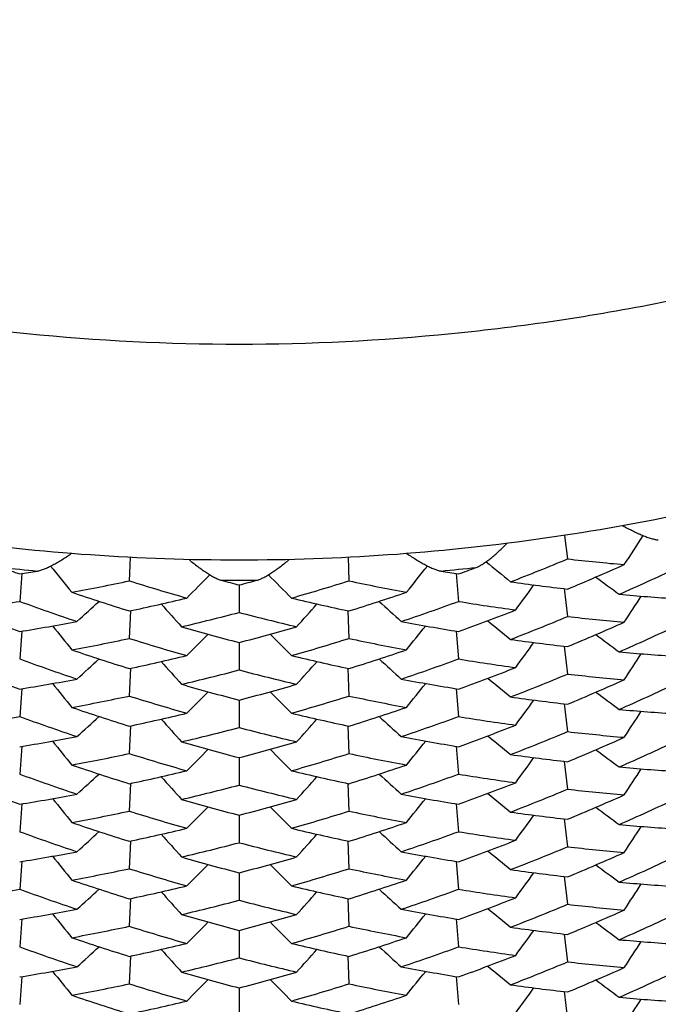
# Model space of a CAD drawing. Units: inches. Extents: x 0 to 11, y 0 to 8.5.
# Drawn here: x 4.7 to 4.8, y 2.6 to 2.7 of the extents above; entities that cross this region are included whole.
import ezdxf

# ---------------------------------------------------------------- set-up
doc = ezdxf.new("R2010")
doc.units = ezdxf.units.IN
doc.header["$LTSCALE"] = 0.605
doc.header["$MEASUREMENT"] = 0
doc.layers.get('0').update_dxf_attribs({"linetype": 'CONTINUOUS'})

msp = doc.modelspace()

# ---------------------------------------------------------------- linework, layer by layer
at = {"color": 7, "linetype": 'Continuous'}
for p, q in [((4.7718954656, 2.6715265639), (4.772182697, 2.6692026436)), ((4.7290840393, 2.6693613118), (4.7289887495, 2.6670372992)), ((4.7505459796, 2.6693613118), (4.7506412693, 2.6670372993)), ((4.7184155168, 2.6677550614), (4.7181902806, 2.665012503)), ((4.761214502, 2.6677550621), (4.7614397382, 2.6650125031)), ((4.7398150082, 2.6666339753), (4.7398150094, 2.6639284393)), ((4.7718435688, 2.6662721744), (4.7721826967, 2.6635275324)), ((4.7291006351, 2.6640917414), (4.7289887496, 2.661362188)), ((4.7505293837, 2.6640917421), (4.7506412692, 2.661362188)), ((4.7184154961, 2.6620798853), (4.7181902806, 2.6593375635)), ((4.7612145227, 2.662079886), (4.7614397382, 2.6593375637)), ((4.7398150082, 2.6609585998), (4.7398150094, 2.6582535)), ((4.7718436093, 2.6605966646), (4.7721826969, 2.6578522982)), ((4.729100622, 2.6584162373), (4.7289887495, 2.6556869537)), ((4.7505293969, 2.6584162379), (4.7506412693, 2.6556869537)), ((4.7184155137, 2.6564047116), (4.7181902806, 2.6536621909)), ((4.7612145051, 2.6564047123), (4.7614397383, 2.6536621907)), ((4.7398150082, 2.6552834303), (4.7398150094, 2.6525781272)), ((4.7718435962, 2.6549216152), (4.7721826968, 2.6521771851)), ((4.7291006261, 2.6527411843), (4.7289887496, 2.6500118408)), ((4.7505293927, 2.652741185), (4.7506412692, 2.6500118408)), ((4.7184154915, 2.6507294153), (4.7181902806, 2.6479871403)), ((4.7612145274, 2.6507294161), (4.7614397382, 2.6479871403)), ((4.7398150082, 2.6496081331), (4.7398150094, 2.6469030766)), ((4.7718435958, 2.6492463121), (4.7721826969, 2.6465018343)), ((4.7291006265, 2.647065886), (4.7289887495, 2.6443364899)), ((4.7505293924, 2.6470658867), (4.7506412693, 2.6443364899)), ((4.7184155269, 2.6450544112), (4.7181902806, 2.6423117329)), ((4.7612144919, 2.6450544119), (4.7614397383, 2.6423117328)), ((4.7398150082, 2.6439331279), (4.7398150094, 2.6412276693)), ((4.7718435824, 2.6435712955), (4.7721826968, 2.6408267584)), ((4.7291006306, 2.641390863), (4.7289887496, 2.6386614142)), ((4.7505293882, 2.6413908637), (4.7506412692, 2.638661414)), ((4.7184154935, 2.6393790353), (4.7181902806, 2.6366367386)), ((4.7612145254, 2.639379036), (4.7614397382, 2.6366367386)), ((4.7398150082, 2.6382577515), (4.7398150094, 2.635552675)), ((4.7718436004, 2.6378958856), (4.7721826969, 2.6351514467)), ((4.7291006249, 2.6357154591), (4.7289887496, 2.6329861022)), ((4.7505293939, 2.6357154598), (4.7506412693, 2.6329861023)), ((4.7184155216, 2.6337039628), (4.7181902806, 2.6309613488)), ((4.7612144972, 2.6337039635), (4.7614397383, 2.6309613488)), ((4.7398150082, 2.6325826802), (4.7398150094, 2.6298772852)), ((4.7718435892, 2.6322208499), (4.7721826968, 2.6294763653)), ((4.729100628399999, 2.630040418), (4.7289887496, 2.627311021)), ((4.750529390500001, 2.6300404187), (4.7506412692, 2.627311021)), ((4.7184154924, 2.6280286139), (4.7181902806, 2.6252863273)), ((4.7612145264, 2.6280286146), (4.7614397382, 2.6252863273)), ((4.7398150082, 2.6269073309), (4.7398150094, 2.6242022637)), ((4.7718435973, 2.6265454943), (4.7721826969, 2.6238010315))]:
    msp.add_line(p, q, dxfattribs=at)
for centre, radius, start, end in [((4.2397739627, 3.0214554832), 0.6433675697, 326.7433975641, 327.0477224079), ((5.2244082913, 3.0728877912), 0.6455284822999999, 218.788076763, 219.0837941642), ((4.255221750500001, 3.0728877726), 0.6455284527, 320.916205868, 321.2119232946), ((5.1783325481, 3.1699821335), 0.6500745088000001, 230.4232067442, 230.6979670498), ((4.6745297661, 2.9036579652), 0.2539791178, 291.2472116197999, 292.6122045452), ((4.797025347, 2.8877372001), 0.219942059, 263.5145506338, 264.9781822199), ((4.6735573352, 2.9030271275), 0.2565120819, 292.6118480933, 293.9712748225), ((4.739810299999999, 2.8832582192), 0.2161654878, 263.7959864993, 264.7238322421), ((4.8038308962, 2.9030910959), 0.2504691421, 249.5817330324, 250.0060556317), ((4.681550053, 2.892769444), 0.228014564, 279.2470929792, 279.6909280893), ((4.275774424700001, 3.1225842519), 0.64779496, 315.102331677, 315.3881172404), ((5.2038556067, 3.1225842644), 0.6477949777, 224.6118829171, 224.8976683438), ((4.7398197189, 2.8832582192), 0.2161654878, 275.2761677579, 276.2040135007), ((4.7981050811, 2.8929200274), 0.2281672263, 260.3092203923, 260.7527585393), ((4.6758487567, 2.9029562387), 0.2503254421, 289.9938225759, 290.4183887600001), ((4.6724607133, 2.9028023783), 0.2592244152, 293.8499912664, 295.2023125799001), ((4.6808411166, 2.8939042252), 0.2319198056, 280.5572809017, 281.9820160805), ((4.8013662756, 2.8986333196), 0.2426421698, 252.6451255908, 254.0410142248), ((4.7398150094, 2.883333996), 0.2162414362, 269.53618576, 270.46381424), ((4.8005067033, 2.8982996472), 0.2394837476, 254.8862287232, 255.3195910976), ((4.6791615991, 2.8981557377), 0.239334834, 284.6802740832, 285.113906096), ((4.6781232023, 2.8991030288), 0.2431324175, 285.9603945798, 287.3534682642), ((4.7986904741, 2.8934103042), 0.2314162119, 258.0164347022, 259.4442706527), ((4.797446552699999, 2.8884891088), 0.2236874294, 262.0658648671, 263.5150243391), ((4.2468594766, 3.0445093104), 0.6444209633, 323.8283837425, 324.0996345517), ((5.1637567718, 3.1897859837), 0.651167156, 233.3411342894, 233.5928421635), ((4.8024364893, 2.8990943922), 0.2462359937, 251.261444856, 252.6455608357), ((4.6773416988, 2.8986396435), 0.24575775, 287.3530913919, 288.7399010177), ((4.7968396643, 2.8826468786), 0.217813354, 264.8469436558, 266.315526479), ((4.6818360689, 2.8882762685), 0.2262041946, 277.8062428565, 279.2483496654), ((4.803041191, 2.8981866035), 0.2481327026, 250.0038018839, 251.3851106715), ((4.2879363655, 3.1437526387), 0.6489206087, 312.2007324475, 312.4607948637), ((4.6802837833, 2.8935684249), 0.2346120274, 281.9816205994, 283.3993424382001), ((5.2147545498, 3.0951395261), 0.6466406777, 221.7255790188, 221.9921992194), ((4.7994546543, 2.8940498765), 0.2351054978, 256.6021447875, 258.016890754), ((4.2648754164, 3.0951395732), 0.6466407483, 318.0078007199, 318.274420964), ((5.1916936035, 3.143752584), 0.6489205347, 227.5392051202, 227.7992674899), ((4.676434588999999, 2.8986269101), 0.2485992087, 288.6161848847, 289.9949015804), ((4.7977207601, 2.887788118), 0.225710627, 260.7500729079, 262.1953332598), ((4.2399135071, 3.015687146), 0.6432006046000001, 326.7435817693, 327.0163789769), ((4.804219006399999, 2.8984344223), 0.2515591492, 248.6315551924, 250.0023196655), ((4.6796073503, 2.8937296094), 0.2375574455, 283.2728866468, 284.6814417787), ((4.7999061517, 2.8932614849), 0.2370750748, 255.3171248341, 256.7285459694), ((4.675584138500001, 2.8979758309), 0.2510690018, 289.9963435767, 291.3697841753), ((4.6814113398, 2.887875299), 0.2288079325, 279.2499408189, 280.6853496409), ((4.7983085035, 2.8883864416), 0.229326867, 259.3162759468, 260.7484365471), ((5.1782164043, 3.1641623173), 0.6498898416, 230.4416193995, 230.6977513039), ((4.6744783373, 2.898127365), 0.2541322958, 291.2459660577, 292.6103810647), ((4.7970364717, 2.8822346645), 0.2201147884, 263.5167475293, 264.9795027372), ((4.6736695047, 2.8970927463), 0.2562299726, 292.6109512587, 293.9721322758999), ((5.224274072, 3.0671016553), 0.6453551604, 218.8143691684, 219.0835983684), ((4.8008094984, 2.8937132938), 0.2406139551, 253.9159228503, 255.3155614799), ((4.27590078, 3.116780867), 0.6476157798, 315.1025379221, 315.3661478383001), ((4.6789550222, 2.8932244421), 0.2401069756, 284.6829621447001, 286.0855561548), ((5.203729198, 3.1167808266), 0.6476157224, 224.6338521512, 224.8974620379), ((4.2553559061, 3.0671016882), 0.6453552127000001, 320.9164015963, 321.18563082), ((5.1637264229, 3.1840743352), 0.651120228, 233.3413705841, 233.593054788), ((4.6723779699, 2.8972967105), 0.2594128073, 293.8514440671, 295.2029284258), ((4.6808178101, 2.8883784626), 0.2320707408, 280.5559196553, 281.9799899917), ((4.8014120759, 2.8931332861), 0.2428229405, 252.6471335246, 254.0422358336999), ((4.6780853722, 2.893576443), 0.2432854678, 285.9590889827, 287.3515390365001), ((4.7987190815, 2.8879110169), 0.2315941455, 258.0185433768, 259.4455442379), ((4.7974101744, 2.8825314643), 0.223402981, 262.0648413099, 263.5161218496), ((4.2469021409, 3.0388054216), 0.6443700072999999, 323.8282371519, 324.099463748), ((4.8023433186, 2.8931351393), 0.2459373663, 251.2605011275, 252.6465604612), ((4.6774291934, 2.8926977818), 0.2454774152, 287.352142073, 288.7407985566), ((4.7968312096, 2.8769597463), 0.2178008727, 264.8487348188, 266.3175437586), ((4.2397723512, 3.0101058359), 0.6433696882, 326.74344533, 327.0161788889), ((4.8030984141, 2.8926596525), 0.2482913376, 250.0030708849, 251.3836433364), ((4.2879710143, 3.1380430399), 0.6488722702, 312.2005395338, 312.460577883), ((4.680344855, 2.8876248034), 0.2343370683, 281.9806231062, 283.4002778289), ((5.2147159103, 3.0894326427), 0.6465911802000001, 221.725774323, 221.9923702027), ((4.7993895117, 2.8880882157), 0.2348120472, 256.6011593218, 258.0179422579), ((4.2649141582, 3.0894325982), 0.6465911135, 318.0076298459, 318.274225691), ((5.1916590463, 3.1380430857), 0.6488723321000001, 227.539422131, 227.7994605105), ((4.6763679055, 2.8931269233), 0.2487864174, 288.6177309565, 289.9955558873), ((4.7977479987, 2.8822606105), 0.2258605203, 260.7492646683, 262.1937133051), ((4.8042057224, 2.8927453595), 0.2515415507, 248.6330998879, 250.0040808011), ((4.6795580411, 2.8882315755), 0.2377410723, 283.2745183543001, 284.6821318404), ((4.799948571, 2.8877358267), 0.2372302332, 255.316352926, 256.7269977341), ((4.6755857593, 2.8923176538), 0.2510844157, 289.9946700557, 291.3681472032), ((4.674523569700001, 2.892325645), 0.2539981402, 291.246932042, 292.6119314766), ((4.797026425, 2.8764073139), 0.2199625093, 263.5148736049, 264.9784872027), ((4.6814158127, 2.8822185317), 0.2288253765, 279.2480947323, 280.6835284093), ((5.2244063499, 3.0615354733), 0.6455261275, 218.8145787137, 219.0837453447), ((4.8007979151, 2.8880246752), 0.2405980091, 253.9175597635, 255.3174179319), ((4.6789579801, 2.8875671546), 0.2401235239, 284.6811979057, 286.0838223871), ((4.7982985416, 2.8826984743), 0.2293126343, 259.3179958057, 260.7503791779001), ((4.2552236981, 3.0615354497), 0.64552609, 320.9162546716, 321.1854212928), ((5.178326136, 3.1586234542), 0.6500644071, 230.4418439197, 230.6979164469), ((4.6735767273, 2.8916323025), 0.2564637586, 292.6116514653, 293.9714447093), ((4.6724465385, 2.8914822171), 0.2592577319, 293.8500701124001, 295.2023096378), ((4.2757790911, 3.1112288153), 0.6477884634000001, 315.1023814218, 315.3659301153), ((5.2038509602, 3.1112288475), 0.6477885091, 224.6340698945, 224.897618601), ((5.1637392944, 3.1784135523), 0.6511393469, 233.341210442, 233.5929072252), ((4.6808384136, 2.8825725326), 0.2319386136, 280.556978552, 281.9817126628), ((4.801371449499999, 2.8873037214), 0.2426635161, 252.6454208689, 254.0412983034), ((4.6781186939, 2.8877712214), 0.2431514568, 285.9601033434, 287.3531793467), ((4.7986936308, 2.8820808699), 0.2314373231, 258.016745143, 259.4445655053), ((4.7974405384, 2.877093493), 0.2236419773, 262.0656792323, 263.5152514424), ((4.246882965299999, 3.0331427823), 0.6443927746, 323.8283305392, 324.0995694473), ((4.8024214758, 2.8876987699), 0.2461884993, 251.2612717627, 252.6457673173), ((4.6802944219, 2.8821720526), 0.2345649993, 281.9814019464999, 283.3995234814), ((4.7994440271, 2.8826535544), 0.2350585212, 256.6019645843, 258.017108498), ((4.6773568623, 2.8872435553), 0.2457097662, 287.3528832778, 288.7400764875), ((4.7968352656, 2.8712677322), 0.2177844508, 264.8473202227, 266.3161964435), ((4.239916918500001, 3.0043359674), 0.6431973515999999, 326.7434757682, 327.0162628865), ((4.6818309894, 2.8769572312), 0.2262358793, 277.8063440812, 279.2483464118), ((4.8030524018, 2.886867128), 0.2481655139, 250.0038041512, 251.3850241392), ((4.2879560395, 3.1323819498), 0.6488926574, 312.2006709199, 312.4607219168), ((5.2147328773, 3.0837708241), 0.6466126182999999, 221.7256483698, 221.9922567949), ((4.264897095, 3.0837708658), 0.6466126807, 318.0077431495001, 318.2743516147), ((5.1916739418, 3.1323819086), 0.6488926016, 227.5392780713, 227.7993290303), ((4.6764232508, 2.8873077966), 0.2486324038, 288.6162722738, 289.9948985067), ((4.7977257985, 2.8764688239), 0.2257420517, 260.7500761864, 262.1952330949), ((4.6795990891, 2.8824108802), 0.237590091, 283.2729815611, 284.6814386134), ((4.799914315400001, 2.8819423671), 0.2371073197, 255.3171271784, 256.7284520365001), ((4.6755962263, 2.8865995136), 0.2510405761, 289.9957686209, 291.3694533694), ((4.6744709173, 2.8867913264), 0.2541483573, 291.246343615, 292.6106850821), ((4.7970391632, 2.8708957348), 0.2201264367, 263.5163869815, 264.9790758974), ((4.6814181173, 2.8764989739), 0.2287813209, 279.2493064804, 280.6849772307), ((5.2242712118, 3.0557506163), 0.6453525636999999, 218.8144926391, 219.0837118116), ((4.8007990898, 2.8823333075), 0.2405827613, 253.9162657308, 255.3161772355), ((4.678964498, 2.881847833), 0.240079285, 284.6823559764, 286.0852033602), ((4.798301089100001, 2.8770065085), 0.2292965919, 259.3166369865999, 260.74908141), ((4.2553587616, 3.0557506531), 0.6453526222, 320.9162881588001, 321.1855073476), ((5.178214416, 3.1528117963), 0.6498885142999999, 230.4417553818, 230.697877621), ((4.6736596379, 2.8857707168), 0.2562599112, 292.6105531548, 293.9715796641), ((4.672386518, 2.8859249545), 0.2593898655, 293.8516802521, 295.2032265638), ((4.2759031539, 3.1054300614), 0.6476138379999999, 315.1024176936, 315.3660177484), ((5.2037268257, 3.1054300225), 0.6476137827, 224.6339822414, 224.8975822798), ((5.1637352244, 3.1727371921), 0.651135926, 233.3414533457, 233.5931383669), ((4.680813343000001, 2.877042573), 0.2320858106, 280.5563383717, 281.9803279215), ((4.8014172366, 2.8817947718), 0.242835774, 252.6468039971, 254.0418448524), ((4.678079397, 2.8822406386), 0.2433011307, 285.9594881206999, 287.3518607471), ((4.7987230044, 2.8765724169), 0.2316064511, 258.0181973246, 259.445134104), ((4.7974116043, 2.8712097157), 0.2234315623, 262.06548263, 263.5165857818), ((4.2468906337, 3.0274642816), 0.6443845692, 323.82816201, 324.0993894305), ((4.8023502694, 2.8818131356), 0.2459664968, 251.2610838364, 252.6469845973), ((4.6803404066, 2.8763041317), 0.2343670249, 281.9801807548001, 283.3996608699), ((4.7993937186, 2.8767664841), 0.2348409168, 256.6017722643, 258.0183878513), ((4.6774219253, 2.8813767426), 0.2455075611, 287.3517208781, 288.7402124518), ((4.7968329779, 2.8656404922), 0.2178319704, 264.8490710029, 266.3176041375), ((4.2397606505, 2.9987631168), 0.6433834536999999, 326.7434271165, 327.0161703578), ((4.804216754, 2.881426059), 0.251574456, 248.6333953291, 250.0041342381001), ((4.8030917809, 2.8812869817), 0.2482681631, 250.0027536461, 251.3833956359), ((4.2879611293, 3.126704664), 0.648887623, 312.2004584425, 312.4604976257), ((5.2147266829, 3.0780929091), 0.6466061292999999, 221.7258517177, 221.9924484654), ((4.2649033744, 3.0780928746), 0.6466060775, 318.0075515778, 318.2741482928), ((5.1916689281, 3.1267047065), 0.6488876804, 227.5395023871, 227.7995416048), ((4.6763745131, 2.8817543218), 0.2487633167, 288.6179787943, 289.9958724661001), ((4.7977457506, 2.8708878219), 0.2258380845, 260.7489154539, 262.1934443728), ((4.6755748081, 2.8809981363), 0.2511170896, 289.9946163863001, 291.3678520238), ((4.67956252, 2.8768585953), 0.2377181167, 283.274777144, 284.6824655488), ((4.7999441042, 2.8763629052), 0.2372073375, 255.3160191381, 256.726738958), ((4.674530832, 2.8809569782), 0.2539785443, 291.246966762, 292.6119979905), ((4.797024706, 2.865039174), 0.2199447523, 263.5147984839, 264.978451348), ((4.6814109557, 2.8708995281), 0.228857049, 279.2480356168, 280.6832056391), ((5.2244173227, 3.0501939789), 0.6455400274, 218.8145863543, 219.0837626059), ((4.8008059813, 2.8767060867), 0.2406307319, 253.9178699099, 255.3174740084999), ((4.678950002900001, 2.8762482354), 0.2401559042, 284.6811413686, 286.0835128941), ((4.7983034298, 2.8713796549), 0.2293444936, 259.3183185481, 260.7504380776), ((4.255212740899999, 3.0501939427), 0.6455399698, 320.9162374303, 321.1854136566001), ((5.1783352326, 3.1472841266), 0.6500785032999999, 230.441850349, 230.6979319875), ((4.6735669657, 2.8803028929), 0.2564868174, 292.6118682604, 293.9714670511), ((4.6724509489, 2.8801235018), 0.2592483824, 293.8499604074, 295.2022047841), ((4.680842075899999, 2.8712033722), 0.231919564, 280.5570121702, 281.9817865219), ((4.8013661141, 2.8759352068), 0.2426446957, 252.6453519885, 254.0412624854), ((4.2757690053, 3.0998884427), 0.6478024527, 315.1023650775, 315.3659231186), ((5.2038610531, 3.099888482), 0.6478025085, 224.6340768935, 224.8976349572), ((4.6781242094, 2.8764021063), 0.2431320094, 285.9601373165, 287.3532496907), ((4.7986901031, 2.8707123852), 0.2314189624, 258.0166731682, 259.4445298722), ((4.7974440812, 2.8657655274), 0.2236645914, 262.0656490234, 263.5149965261), ((5.16374381, 3.1670681559), 0.6511459213, 233.3411532472001, 233.5928593984), ((4.2468768814, 3.0217961365), 0.6443997694, 323.8283697292, 324.0996187401), ((4.8030492707, 2.8755095339), 0.2481577371, 250.0039200512, 251.3851387927), ((4.8024295176, 2.8763708346), 0.2462122664, 251.2612470281, 252.645535066), ((4.2879509835, 3.1210361833), 0.6488993536, 312.200716197, 312.4607768414), ((4.6802888386, 2.8708432858), 0.2345872448, 281.9816429444, 283.399553974), ((4.7994498659, 2.8713259129), 0.2350819206, 256.6019369671, 258.0168641449), ((4.6773491237, 2.8759146988), 0.2457325636, 287.3531126985, 288.7401032165001), ((5.1916790207, 3.1210361672), 0.6488993318999999, 227.5392231536, 227.7992837819), ((4.6764268605, 2.875948832), 0.2486231754, 288.6161542431, 289.9947871289), ((4.7977241206, 2.8651111807), 0.22573469, 260.7502033613, 262.1953614478), ((4.7968366147, 2.8599183392), 0.2177855242, 264.8470358029, 266.3158589585), ((4.2399210783, 2.9929822481), 0.6431920522, 326.7435186989, 327.0163129071), ((5.214738484700001, 3.0724246667), 0.646619492, 221.725596043, 221.9922144365), ((4.2648915096, 3.0724246887), 0.6466195249000001, 318.0077855329999, 318.2744039477001), ((4.6755951565, 2.8752483783), 0.2510402338, 289.9960568778, 291.3697026986), ((4.6814169879, 2.8651476282), 0.2287805509, 279.2496244663, 280.6852560557), ((4.6796018388, 2.8710518487), 0.2375811003, 283.2728560043, 284.6813211711), ((4.7999119002, 2.8705846832), 0.2370997174, 255.3172491195, 256.7285740286), ((4.7983025574, 2.865657059), 0.229297748, 259.3163634637, 260.7487567394001), ((5.1782112112, 3.1414565763), 0.6498827561, 230.4416993207, 230.6978280461), ((4.6744690836, 2.8754470922), 0.2541547786, 291.2462261082, 292.6105299834), ((4.7970393521, 2.859553282), 0.2201343807, 263.5165724509, 264.9792062775), ((5.2242672772, 3.0443963469), 0.6453470703, 218.8144403289, 219.0836664449), ((4.8008007238, 2.87098402), 0.2405842338, 253.9160061577, 255.3158668604), ((4.6789634087, 2.8704965848), 0.2400787229, 284.6826598615999, 286.0854682342), ((4.2553626911, 3.0443963878), 0.6453471352000001, 320.9163335189, 321.1855596558), ((4.673662345299999, 2.8744120602), 0.2562512731, 292.6107017895, 293.9717741519), ((4.6723860161, 2.8745764196), 0.2593917684, 293.8515946612, 295.2031512806), ((4.6808126872, 2.8656986001), 0.2320922598, 280.5562082201, 281.9801555707), ((4.8014189949, 2.8704523806), 0.242843968, 252.6469734514, 254.0419643669), ((4.2759067633, 3.0940752896), 0.6476081962, 315.1024652734, 315.3660720605), ((5.20372321, 3.0940752444), 0.6476081321, 224.6339279269, 224.8975346908001), ((4.6780781301, 2.8708966032), 0.2433076087, 285.9593639808, 287.351696638), ((4.7987239978, 2.8652301436), 0.2316146329, 258.0183756208, 259.4452593931999), ((4.7974113358, 2.8598509506), 0.2234232471, 262.0652568482, 263.5164127386), ((5.1637341292, 3.1613846925), 0.6511336634, 233.3414181529, 233.5931017815), ((4.8023484361, 2.870454563), 0.245958175, 251.2608789855, 252.6468262593), ((4.6774238842, 2.8700177869), 0.2454988362, 287.3518781375, 288.7404186738), ((4.246891896499999, 3.0161125553), 0.6443828408, 323.8281951219, 324.099421028), ((4.6818069687, 2.8600550446), 0.2263614034, 277.808121872, 279.2493330153), ((4.8030922036, 2.8699387597), 0.248270356, 250.0028340356, 251.3834845841), ((4.2879623157, 3.11535243), 0.6488855437, 312.2004939871, 312.4605317386), ((4.6803415509, 2.8649450576), 0.2343583286, 281.980345917, 283.3998779091), ((4.7993926625, 2.8654077975), 0.2348326178, 256.6015566945, 258.0182215569), ((5.1916677201, 3.1153524486), 0.6488855688, 227.5394682676, 227.7995060327), ((4.6763741703, 2.8704058774), 0.2487652733, 288.617888918, 289.9957925235), ((4.7977457561, 2.859539623), 0.2258402597, 260.7490039441, 262.193540997), ((4.7968325465, 2.8542805096), 0.2178224275, 264.8489357377, 266.3175563005), ((4.239764583199999, 2.9874100945), 0.6433788257999999, 326.7434366356, 327.0161759289001), ((5.2147254223, 3.066740917), 0.6466042022, 221.7258188142, 221.9924140576), ((4.6795623556, 2.8655102008), 0.2377201002, 283.2746832505, 284.6823812808), ((4.799944307900001, 2.8650146577), 0.2372094731, 255.3161034595, 256.7268319317), ((4.264904620799999, 3.0667408953), 0.6466041696, 318.0075859683, 318.2741811922), ((4.6755782675, 2.8696376579), 0.2511064806, 289.9946572008, 291.3679729001), ((4.681412436700001, 2.8595388666), 0.2288467299, 279.2480806122, 280.6833380736), ((4.7983020561, 2.8600196155), 0.2293348058, 259.3181889112, 260.7503916452), ((5.1783320934, 3.1359298325), 0.6500736039, 230.4418441625, 230.6979221182), ((4.6745291235, 2.8696112036), 0.2539834598, 291.2469194811, 292.6119536542), ((4.7970250356, 2.8536934121), 0.2199493859, 263.5148492946, 264.9785029567), ((4.6735711506, 2.8689431778), 0.2564766504, 292.6118015251, 293.9714834874999), ((5.2244135998, 3.0388405077), 0.6455353014, 218.8145806091, 219.0837529528), ((4.8008036047, 2.8653458388), 0.2406206494, 253.9177448846, 255.3174299699), ((4.6789524976, 2.8648875542), 0.2401453726, 284.6811843824, 286.0836397756), ((4.2552164574, 3.0388404767), 0.6455352520000001, 320.9162470758, 321.1854194004), ((4.6724484047, 2.8687784088), 0.2592542531, 293.8499797792, 295.2022156145), ((4.6808412704, 2.8598577406), 0.231924384, 280.5569617506, 281.981737259), ((4.8013673875, 2.8645895559), 0.2426495968, 252.6453986361, 254.0413109718), ((4.275772454, 3.0885345538), 0.6477976483, 315.1023748361, 315.365929092), ((5.2038575961, 3.0885345848), 0.6477976924000001, 224.6340709179, 224.8976251889), ((4.6781229381, 2.8650564541), 0.2431369088, 285.9600884594, 287.3532027933), ((4.7986908914, 2.8593666532), 0.2314236805, 258.0167216001, 259.4445799712), ((4.797442722, 2.8544057916), 0.223655206, 262.0656338067, 263.5150736585), ((4.2468819485, 3.0104423177), 0.6443937344, 323.8283539979, 324.0995995583), ((5.1637400134, 3.1557130597), 0.6511399636999999, 233.3411750672, 233.5928780441), ((4.8024262453, 2.8650109352), 0.2462022657, 251.2612314067, 252.6456055795), ((4.6773524177, 2.8645547283), 0.2457224886, 287.3530420729, 288.7401194138), ((4.7968355342, 2.8485612899), 0.2177788397, 264.8471387902, 266.3160305661), ((4.8030513114, 2.8641646129), 0.2481635687, 250.0039085986, 251.3851173873), ((4.287955248999999, 3.1096814617), 0.6488933616, 312.2006984231999, 312.4607557829), ((4.680291181399999, 2.8594832651), 0.2345773908, 281.9815687508, 283.399570065), ((5.2147338121, 3.0610703894), 0.6466134991, 221.7256162486, 221.9922312558), ((4.7994475444, 2.8599659933), 0.2350721698, 256.6019216305, 258.0169381687), ((4.2648961974, 3.0610703978), 0.6466135115999999, 318.0077687298, 318.2743837468), ((5.1916747618, 3.1096814529), 0.6488933497, 227.5392442143, 227.7993015634), ((4.6764248167, 2.8646039186), 0.2486290152, 288.6161756796, 289.9947986378), ((4.7977250561, 2.8537662267), 0.2257401998, 260.7501905333, 262.1953367527), ((4.2399201125, 2.9816329044), 0.6431934442, 326.7434872182, 327.0162781150999), ((4.6796003368, 2.8597069986), 0.2375868343, 283.2728792731, 284.6813333138), ((4.7999133914, 2.8592397901), 0.2371054071, 255.317236865, 256.7285508347), ((4.6755981297, 2.863891689), 0.2510333262, 289.9959084562, 291.3696131843), ((4.6814186705, 2.8537909431), 0.2287740973, 279.2494607166, 280.6851554724001), ((4.7983007806, 2.8542998412), 0.2292907535, 259.3164623115001, 260.7489218912), ((5.178212397799999, 3.130108286), 0.6498851461, 230.4417394338, 230.697864819), ((4.6744668645, 2.8641012407), 0.2541598241, 291.2463195338, 292.6105981629), ((4.7970401634, 2.8482073508), 0.2201389056, 263.5164937615, 264.9790989417999), ((4.6736578733, 2.8630733649), 0.2562637893, 292.6106194292, 293.9716252108), ((5.2242683795, 3.0330473278), 0.6453488019, 218.8144771012, 219.0836998716), ((4.8007981952, 2.8596265689), 0.2405767919, 253.9160991847, 255.3160249676), ((4.2759055918, 3.0827266194), 0.6476102527, 315.1024300862, 315.3660335178), ((4.6789657468, 2.8591398277), 0.2400720007, 284.6825033834, 286.0853728754), ((5.203724387, 3.0827265797), 0.6476101963, 224.6339664709, 224.8975698844), ((4.2553615951, 3.0330473635), 0.6453488587, 320.9163000988001, 321.1855228852), ((4.6723898086, 2.8632172985), 0.2593822728, 293.8516197428, 295.2032125561), ((4.6808113954, 2.8543528155), 0.2320970359, 280.5563117646, 281.980231353), ((4.801420766100001, 2.8591066385), 0.2428489355, 252.6469018439, 254.0418659759), ((4.6780763637, 2.8595508357), 0.2433125504, 285.9594627065, 287.3517687909), ((4.798725277, 2.8538843054), 0.231619354, 258.018299974, 259.4451562524), ((4.7974123516, 2.8485127743), 0.2234354985, 262.0654305725, 263.5165076089), ((4.246888720899999, 3.0047646481), 0.6443868341, 323.8281792971, 324.099405275), ((5.1637365232, 3.1500377924), 0.6511378597999999, 233.3414348059, 233.593118544), ((4.802351834, 2.8591162965), 0.2459707613, 251.2610366837, 252.6469131622), ((4.677420501999999, 2.8586794721), 0.2455113716, 287.3517910087, 288.7402607819), ((4.7968331785, 2.8429384874), 0.2178308136, 264.8489826315, 266.3175316893), ((4.2397632318, 2.9760605284), 0.6433803807999999, 326.7434377683, 327.0161791401001), ((4.6803393449, 2.8536068657), 0.2343707199, 281.9802544208, 283.3997117691), ((4.799394888999999, 2.8540696978), 0.2348451036, 256.6017227848, 258.0183127266)]:
    msp.add_arc(centre, radius, start, end, dxfattribs=at)
for points, knots in [([(4.7398150094, 2.6903489107), (4.7328286324, 2.6903489107), (4.7188442608, 2.6910506873), (4.6980783301, 2.694144371), (4.677705352, 2.6992147767), (4.6612090436, 2.7050387001), (4.6484050052, 2.7106239556), (4.6390219329, 2.7152682139), (4.6298831672, 2.7203601559), (4.6210127138, 2.72589198), (4.6124354181, 2.7318564834), (4.6041747753, 2.7382433299), (4.596245147599999, 2.745030833), (4.5861380078, 2.7545840149), (4.5744028273, 2.7674282295), (4.5618883862, 2.7841125672), (4.5528577444, 2.7989521392), (4.5465396161, 2.8112938461), (4.5422682938, 2.8207651958), (4.5391099492, 2.8288226345), (4.5368322534, 2.835355082), (4.5347233423, 2.8419412455), (4.5324031902, 2.850270849), (4.5293666037, 2.863764274), (4.5268351154, 2.880890554), (4.5261606107, 2.8947256362), (4.5261606107, 2.901639479)], [0, 0, 0, 0, 0.062815492, 0.1256505629, 0.1884893492, 0.251295483, 0.2826828557, 0.3140484257, 0.3453899616, 0.3767073434000001, 0.4080031375, 0.4392828339, 0.4705514784000001, 0.5018114338, 0.5642856811, 0.6267085245, 0.6890550389, 0.7202033163, 0.7513284599, 0.7824329203, 0.7979801817000001, 0.8135245254000001, 0.8446060387000001, 0.8756863667, 0.9378366725, 1, 1, 1, 1]), ([(4.9534694082, 2.901639479), (4.9534694082, 2.8947256362), (4.9527949034, 2.880890554), (4.9502634151, 2.863764274), (4.9472268286, 2.850270849), (4.9449066765, 2.8419412455), (4.9427977654, 2.835355082), (4.9405200696, 2.8288226345), (4.9373617251, 2.8207651958), (4.9330904027, 2.8112938461), (4.9267722744, 2.7989521392), (4.9177416326, 2.7841125672), (4.9052271915, 2.7674282295), (4.893492011, 2.7545840149), (4.8833848712, 2.745030833), (4.8754552436, 2.7382433299), (4.8671946007, 2.7318564834), (4.858617305, 2.72589198), (4.8497468516, 2.7203601559), (4.8406080859, 2.7152682139), (4.8312250136, 2.7106239556), (4.8184209752, 2.7050387001), (4.8019246668, 2.6992147767), (4.7815516887, 2.694144371), (4.760785758, 2.6910506873), (4.7468013864, 2.6903489107), (4.7398150094, 2.6903489107)], [0, 0, 0, 0, 0.0621633275, 0.1243136333, 0.1553939613, 0.1864754746, 0.2020198183, 0.2175670797, 0.2486715401, 0.2797966837, 0.3109449611, 0.3732914755, 0.4357143189, 0.4981885662, 0.5294485216, 0.5607171661, 0.5919968625, 0.6232926566, 0.6546100384, 0.6859515743000001, 0.7173171443, 0.7487045170000001, 0.8115106508, 0.8743494370999999, 0.937184508, 1, 1, 1, 1]), ([(4.7398150094, 2.6690778579), (4.7349298552, 2.6690778579), (4.7251552117, 2.669420806), (4.7105650472, 2.6709422724), (4.6961089831, 2.6734490757), (4.6818542331, 2.6769196527), (4.6678668059, 2.6813325788), (4.6542131032, 2.6866665434), (4.6409593378, 2.6929004267), (4.6281723774, 2.7000129854), (4.6179571525, 2.7066571115), (4.6100883418, 2.7123894836), (4.6024310988, 2.718390992), (4.5932613505, 2.726384726), (4.5829464591, 2.7367049167), (4.5733608393, 2.7476968606), (4.5645456195, 2.7593046519), (4.5565420873, 2.7714717857), (4.551771452300001, 2.7799252894), (4.5495360467, 2.7842255019)], [0, 0, 0, 0, 0.0626834552, 0.125380075, 0.1880890839, 0.2507990115, 0.3134919988, 0.3761480928, 0.4387495401, 0.5012851002000001, 0.5637543892, 0.5949730135, 0.6261816375, 0.6885678164, 0.7509302397, 0.8132655723000001, 0.8755637272, 0.9378121311, 1, 1, 1, 1]), ([(4.9300939721, 2.7842255019), (4.9278585666, 2.7799252894), (4.9230879316, 2.7714717857), (4.9150843993, 2.7593046519), (4.9062691795, 2.7476968606), (4.8966835598, 2.7367049167), (4.8863686683, 2.726384726), (4.87719892, 2.718390992), (4.869541677, 2.7123894836), (4.8616728663, 2.7066571115), (4.8514576415, 2.7000129854), (4.838670681, 2.6929004267), (4.8254169156, 2.6866665434), (4.8117632129, 2.6813325788), (4.7977757857, 2.6769196527), (4.7835210357, 2.6734490757), (4.7690649717, 2.6709422724), (4.754474807099999, 2.669420806), (4.7447001636, 2.6690778579), (4.7398150094, 2.6690778579)], [0, 0, 0, 0, 0.0621878689, 0.1244362728, 0.1867344277, 0.2490697603, 0.3114321836, 0.3738183625, 0.4050269865, 0.4362456108, 0.4987148997999999, 0.5612504599, 0.6238519071999999, 0.6865080012, 0.7492009884999999, 0.8119109161, 0.874619925, 0.9373165448, 1, 1, 1, 1]), ([(4.7776331803, 2.6724819811), (4.7779587953, 2.672300138), (4.7784448964, 2.6720428095), (4.7790932913, 2.6717341357), (4.7795544633, 2.6715326258), (4.7799940074, 2.6713604786), (4.7804049627, 2.6712222923), (4.780727525400001, 2.671136746), (4.7809640628, 2.6710931128), (4.7810740079, 2.6710801102), (4.7811264837, 2.6710763168)], [0, 0, 0, 0, 0.2955224614, 0.4355677776, 0.5689613418, 0.6942319238, 0.8094925979, 0.9123760087999999, 0.9583101895999999, 1, 1, 1, 1]), ([(4.763180505799999, 2.6683587269), (4.7632905638, 2.668399697), (4.7635201193, 2.66850857), (4.763866944, 2.6687156995), (4.7642360391, 2.6689712043), (4.7646202929, 2.6692669594), (4.7650145845, 2.6695967375), (4.7655572083, 2.6700830529), (4.7659547832, 2.6704732183), (4.7662173718, 2.6707437506)], [0, 0, 0, 0, 0.0907115919, 0.1955794955, 0.3118306518, 0.4372352727, 0.5700141053, 0.7087814729999999, 1, 1, 1, 1]), ([(4.7199324984, 2.6680086172), (4.7199850636, 2.6680175936), (4.7200944889, 2.6680412876), (4.7203276775, 2.6681075034), (4.720642064, 2.6682231694), (4.7210387527, 2.668399231), (4.7214595242, 2.6686113283), (4.7218980741, 2.6688543085), (4.722510824, 2.6692205582), (4.7229673075, 2.6695208852), (4.7232719273, 2.6697314326)], [0, 0, 0, 0, 0.0423412922, 0.08879920300000001, 0.1923897063, 0.3079750619, 0.4332586707, 0.5664028673, 0.7059778662999999, 1, 1, 1, 1]), ([(4.756358094599999, 2.6697314305), (4.7566627141, 2.6695208834), (4.7571191971, 2.6692205568), (4.7577319463, 2.6688543075), (4.7581704959, 2.6686113276), (4.758591267, 2.6683992306), (4.758987955299999, 2.6682231692), (4.759302341600001, 2.6681075033), (4.75953553, 2.6680412875), (4.7596449552, 2.6680175936), (4.7596975204, 2.6680086172)], [0, 0, 0, 0, 0.294022073, 0.4335970812, 0.5667412736, 0.6920248984999999, 0.8076102345999999, 0.9112007447, 0.9576586951, 1, 1, 1, 1]), ([(4.7348810772, 2.6691418108), (4.735164456600001, 2.6689024482), (4.7355910408, 2.6685589413), (4.736167929, 2.668134891), (4.7365837027, 2.667850149), (4.7369855425, 2.6675977517), (4.7373677441, 2.6673834189), (4.7376737292, 2.6672373137), (4.737903283000001, 2.6671483052), (4.7380119975, 2.6671138342), (4.7380645356, 2.6670996449)], [0, 0, 0, 0, 0.2925837543, 0.4317259992, 0.564656577, 0.6899765687999999, 0.8058865531999999, 0.9101403242, 0.9570754226, 1, 1, 1, 1]), ([(4.7415654832, 2.6670996449), (4.7416180214, 2.6671138342), (4.741726735899999, 2.6671483052), (4.7419562898, 2.6672373138), (4.7422622752, 2.6673834192), (4.7426444771, 2.6675977522), (4.7430463173, 2.6678501497), (4.7434620913, 2.668134892), (4.74403898, 2.6685589428), (4.7444655646, 2.6689024501), (4.7447489443, 2.669141813)], [0, 0, 0, 0, 0.04292456519999999, 0.0898596242, 0.194113388, 0.3100233925, 0.4353433684, 0.5682739504, 0.7074161856, 1, 1, 1, 1])]:
    msp.add_open_spline(points, degree=3, knots=knots, dxfattribs=at)

doc.saveas('drawing.dxf')
